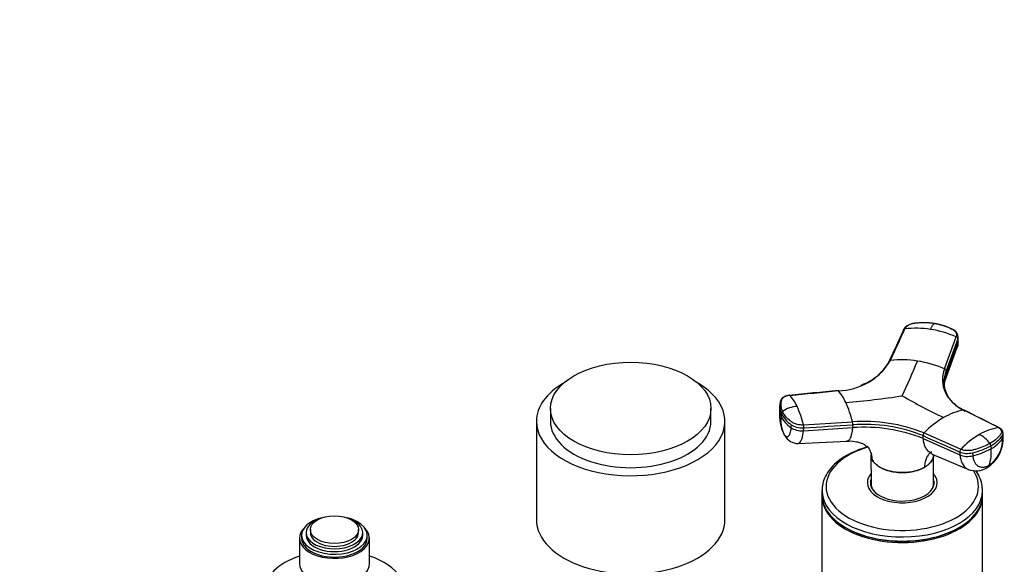
# Model space of a CAD drawing. Units: millimetres. Extents: x 0 to 1481, y 0 to 2169.
# Drawn here: x 1032 to 1314, y 687 to 843 of the extents above; entities that cross this region are included whole.
import ezdxf
from ezdxf import colors
from ezdxf.entities.mleader import LeaderData, LeaderLine
from ezdxf.math import Vec2, Vec3

# ---------------------------------------------------------------- set-up
doc = ezdxf.new("R2010")
doc.units = ezdxf.units.MM
doc.layers.add('DV6_Défaut', color=7, linetype='Continuous')
doc.layers.add('Défaut', color=7, linetype='Continuous')

# ---------------------------------------------------------------- blocks, each defined once
blk = doc.blocks.new('_DOT')
at = {"color": 0}
blk.add_line((0, 0), (-1, 0), dxfattribs=at)
at = {"color": 0, "const_width": 0.333}
blk.add_lwpolyline([(-0.1665, 0, 1), (0.1665, 0, 1)], format="xyb", close=True, dxfattribs=at)
blk = doc.blocks.new('SE5')
at = {"layer": 'DV6_Défaut', "color": 7, "linetype": 'Continuous'}
for p, q in [((1296.8, 742.58), (1300.13, 751.73)), ((1300.61, 751.14), (1297.28, 741.99)), ((1297.3, 741.23), (1300.63, 750.38)), ((1300.61, 751.14), (1300.63, 750.38)), ((1300.73, 750.96), (1300.7, 751.88)), ((1296.94, 739.19), (1300.29, 748.47)), ((1300.27, 748.42), (1300.58, 750.16)), ((1297.3, 741.23), (1297.28, 741.99)), ((1183.89, 731.2), (1183.89, 727.53)), ((1229.89, 727.53), (1229.89, 731.2)), ((1249.58, 732.4), (1249.48, 731.47)), ((1312.2, 725.72), (1302.29, 730.75)), ((1250.03, 729.81), (1249.95, 728.99)), ((1179.89, 727.53), (1179.89, 699.36)), ((1233.89, 699.36), (1233.89, 727.53)), ((1252.89, 726.56), (1252.8, 725.73)), ((1256.37, 724.82), (1270.43, 725.72)), ((1256.37, 724.82), (1256.46, 725.65)), ((1256.39, 726.48), (1270.45, 727.36)), ((1270.52, 726.54), (1270.43, 725.72)), ((1290.7, 722.58), (1290.63, 723.43)), ((1290.7, 722.58), (1301.21, 717.89)), ((1290.93, 724.2), (1301.44, 719.51)), ((1313.41, 722.59), (1313.34, 723.44)), ((1313.62, 723.32), (1313.55, 724.23)), ((1254.89, 721.21), (1268.86, 721.85)), ((1310.03, 720.53), (1310.1, 719.68)), ((1275.68, 717.99), (1275.74, 709.54)), ((1275.98, 716.72), (1275.99, 716.67)), ((1293.25, 718.17), (1303.61, 713.76)), ((1293.62, 709.54), (1293.67, 717.99)), ((1301.15, 718.74), (1301.21, 717.89)), ((1304.83, 718.52), (1304.89, 717.67)), ((1291.04, 714.35), (1291.04, 714.39)), ((1275.68, 709.56), (1275.68, 709.02)), ((1293.68, 709.02), (1293.68, 709.56)), ((1261.68, 707.68), (1261.68, 706.5)), ((1261.68, 706.09), (1261.68, 677.11)), ((1307.68, 706.5), (1307.68, 707.68)), ((1307.68, 677.11), (1307.68, 706.09)), ((1268.41, 697.11), (1268.59, 697.01)), ((1300.76, 697.01), (1300.94, 697.11)), ((1112.04, 694.05), (1112.04, 686.7)), ((1112.64, 694.87), (1112.64, 694.05)), ((1113.94, 695.68), (1113.94, 694.87)), ((1115.14, 696.5), (1115.14, 695.68)), ((1128.94, 695.68), (1128.94, 696.5)), ((1130.14, 694.87), (1130.14, 695.68)), ((1131.44, 694.05), (1131.44, 694.87)), ((1132.04, 686.7), (1132.04, 694.05))]:
    blk.add_line(p, q, dxfattribs=at)
for centre, radius, start, end in [((1288.64, 728.09), 26.11, 80.942, 97.0593), ((1288.09, 724.1), 30.14, 66.4577, 81.1082), ((1291.64, 739.53), 16.17, 61.3407, 81.9742), ((1298.26, 751.54), 2.45, 3.8331, 62.6406), ((1299.89, 751.05), 0.729, 7.5227, 70.2998), ((1266.06, 754.03), 17.72, 270.7468, 329.2532), ((1265.88, 753.45), 17.42, 316.6672, 329.215), ((1284.47, 716.3), 28.85, 80.9401, 96.3323), ((1063.06, 837.44), 244.21, 335.1599, 337.7059), ((1283.94, 712.16), 33.03, 67.0754, 81.1533), ((1296.57, 741.9), 0.719, 7.622, 71.1137), ((1267.56, 752.75), 15.76, 289.7115, 315.295), ((1298.57, 739.47), 1.59, 146.2613, 172.8872), ((1258, 728.55), 11.36, 22.7335, 43.1463), ((1252.21, 732.34), 2.64, 150.6654, 179.7839), ((1245.27, 727.96), 10.03, 22.5673, 44.2742), ((1250.43, 955.96), 223.75, 274.6294, 278.805), ((1369.72, 881.88), 169.86, 239.9546, 244.4748), ((1254.13, 731.04), 4.66, 174.1767, 189.0959), ((1254.22, 731.87), 4.66, 172.2527, 206.2337), ((1255.19, 722.94), 8.89, 94.2524, 123.1252), ((1224.26, 718.28), 33.17, 14.3216, 24.0925), ((1235.59, 718.2), 36.04, 14.7222, 24.13), ((1305.32, 713.85), 17.17, 100.1603, 120.785), ((1261.18, 729.26), 11.69, 174.8976, 206.8835), ((1254.13, 731.04), 4.66, 189.0959, 206.2499), ((1258.64, 727.82), 8.77, 172.3422, 205.5465), ((1257.7, 732.9), 8.68, 206.8242, 235.6736), ((1250.76, 729.81), 0.728, 126.2557, 179.5205), ((1257.79, 733.74), 8.69, 206.8349, 235.6532), ((1309.94, 705.81), 26.45, 120.477, 135.9518), ((1253.95, 725.87), 2.52, 355.0979, 14.0917), ((1273.73, 679.99), 45.85, 68.285, 94.127), ((1273.89, 681.82), 45.67, 68.0909, 94.3211), ((1268.07, 726.75), 2.46, 355.0755, 14.3843), ((1273.89, 681.76), 44.91, 68.1079, 94.3042), ((1314.65, 710.5), 15.42, 99.1174, 120.846), ((1254.76, 725.37), 4.17, 207.1249, 271.916), ((1291.68, 723.46), 1.05, 135.6286, 181.7347), ((1319.07, 702.84), 24.26, 120.546, 136.6094), ((1302.84, 715.9), 8.76, 37.1901, 63.5535), ((1303.43, 722.8), 10.2, 302.6783, 2.7679), ((1304.6, 722.24), 8.81, 303.9755, 2.2494), ((1305.4, 728.36), 9.86, 298.4097, 324.2243), ((1283.98, 689.23), 32.35, 106.8275, 118.1321), ((1302.22, 718.77), 1.07, 136.2939, 181.7245), ((1300.51, 736.78), 19.6, 282.9044, 299.2601), ((1299.93, 718.5), 10.24, 339.6508, 6.6309), ((1308.87, 720.51), 1.16, 0.8653, 35.6177), ((1305.82, 719.31), 5.97, 248.112, 301.507)]:
    blk.add_arc(centre, radius, start, end, dxfattribs=at)
for centre, major_axis, ratio, start_param, end_param in [((1297.13, 750.85), (-3.6, -0.11), 0.643891, 2.890766, 3.14835), ((1206.89, 727.53), (-27, 0), 0.57735, 5.497787, 6.283185), ((1206.89, 727.53), (-27, 0), 0.57735, 0, 3.916755), ((1206.89, 727.53), (-23, 0), 0.57735, 0, 3.141593), ((1255.54, 726.84), (3.58, -0.37), 0.556735, 3.900653, 5.002786), ((1255.63, 727.67), (3.58, -0.37), 0.556452, 3.900831, 5.002964), ((1300.08, 725.27), (14.1, 1.03), 0.52486, 5.457474, 5.897127), ((1310.03, 723.06), (-3.59, -0.26), 0.524834, 2.755861, 3.128845), ((1284.68, 708.88), (-21.83, 0), 0.57735, 5.18694, 6.283185), ((1300.07, 725.27), (14.11, 1.03), 0.524728, 5.017965, 5.457619), ((1303.62, 720.24), (3.59, 0.26), 0.524573, 3.916313, 5.018446), ((1303.68, 719.39), (3.59, 0.26), 0.524834, 3.916015, 5.018147), ((1307.14, 717.33), (-1.8, 3.12), 0.57735, 3.142944, 3.574604), ((1284.68, 708.88), (-21.83, 0), 0.57735, 0, 3.509116), ((1284.68, 709.97), (-10, 0), 0.57735, 5.822902, 6.283185), ((1284.68, 709.97), (-10, 0), 0.57735, 0, 3.601876), ((1284.68, 709.97), (-9.15, 0), 0.57735, 6.073614, 6.283185), ((1284.68, 709.97), (-9.15, 0), 0.57735, 0, 3.351164), ((1284.68, 708.75), (-9.15, 0), 0.57735, -0.183504, -0.11618), ((1284.68, 709.56), (-9, 0), 0.57735, 6.171381, 6.283185), ((1284.68, 709.56), (-9, 0), 0.57735, 0, 0.175516), ((1284.68, 709.56), (-8.94, 0), 0.57735, 0.00373, 0.263981), ((1284.68, 709.56), (-8.94, 0), 0.57735, 2.877612, 3.137863), ((1284.68, 709.56), (-9, 0), 0.57735, 2.966077, 3.253397), ((1284.68, 708.75), (-9.15, 0), 0.57735, 3.257773, 3.325097), ((1284.68, 707.68), (-23, 0), 0.57735, 3.141593, 3.187976), ((1284.68, 707.68), (-23, 0), 0.57735, 0, 0.031003), ((1284.68, 706.5), (-23, 0), 0.57735, 0, 3.141593), ((1284.68, 706.09), (-23, 0), 0.57735, 6.267813, 6.283185), ((1284.68, 706.09), (-23, 0), 0.57735, 0, 3.156965), ((1284.68, 707.68), (-23, 0), 0.57735, 0.031003, 3.141593), ((1122.04, 694.87), (-9.4, 0), 0.57735, 5.123208, 6.283185), ((1122.04, 694.87), (-9.4, 0), 0.57735, 0, 4.30157), ((1122.04, 695.68), (-8.1, 0), 0.57735, 5.221924, 6.283185), ((1122.04, 695.68), (-8.1, 0), 0.57735, 0, 4.202854), ((1122.04, 694.05), (-10, 0), 0.57735, 5.779968, 6.283185), ((1122.04, 694.05), (-10, 0), 0.57735, 0, 3.64481), ((1206.89, 699.36), (-27, 0), 0.57735, 0, 3.141593), ((1284.68, 706.3), (-22.75, 0), 0.57735, 0.785398, 2.356194), ((1122.04, 694.05), (-9.4, 0), 0.57735, 0, 3.141593), ((1122.04, 694.87), (-8.1, 0), 0.57735, 0, 3.141593), ((1122.04, 695.68), (-6.9, 0), 0.57735, 0, 3.141593), ((1122.04, 678.94), (-20, 0), 0.57735, 5.235988, 6.283185), ((1122.04, 678.94), (-20, 0), 0.57735, 0, 4.18879), ((1122.04, 686.7), (-10, 0), 0.57735, 0, 3.141593)]:
    blk.add_ellipse(centre, major_axis=major_axis, ratio=ratio, start_param=start_param, end_param=end_param, dxfattribs=at)
for centre, major_axis in [((1206.89, 731.2), (-23, 0)), ((1122.04, 696.5), (-6.9, 0))]:
    blk.add_ellipse(centre, major_axis=major_axis, ratio=0.57735, dxfattribs=at)
for points in [[(1285.08, 753.86), (1283.68, 750.82), (1282.29, 747.77), (1280.89, 744.73)], [(1281.29, 744.98), (1282.67, 747.99), (1284.05, 751), (1285.43, 754.01)], [(1284.99, 753.56), (1284.98, 753.59), (1284.99, 753.65), (1285.02, 753.74), (1285.07, 753.82), (1285.14, 753.89), (1285.22, 753.95), (1285.32, 753.99), (1285.39, 754), (1285.43, 754.01)], [(1300.63, 750.38), (1300.65, 749.71), (1300.54, 749.05), (1300.29, 748.46)], [(1300.61, 751.14), (1300.69, 751.35), (1300.72, 751.56), (1300.7, 751.77)], [(1296.69, 738.63), (1296.67, 739.73), (1296.87, 740.86), (1297.28, 741.99)], [(1266.3, 736.34), (1261.62, 735.88), (1256.95, 735.43), (1252.27, 734.97)], [(1252.45, 734.97), (1257.07, 735.42), (1261.68, 735.87), (1266.29, 736.32)], [(1312.39, 725.69), (1309.08, 727.37), (1305.76, 729.06), (1302.45, 730.74)], [(1256.46, 725.65), (1261.15, 725.95), (1265.83, 726.25), (1270.52, 726.54)], [(1312.5, 725.64), (1312.47, 725.65), (1312.44, 725.67), (1312.41, 725.68)], [(1251.04, 723.48), (1250.94, 723.63), (1250.83, 723.81), (1250.73, 724.03)], [(1290.63, 723.43), (1294.14, 721.87), (1297.64, 720.3), (1301.15, 718.74)]]:
    blk.add_open_spline(points, degree=3, dxfattribs=at)
for points, knots in [([(1288.55, 755.64), (1288.18, 755.61), (1287.58, 755.54), (1286.61, 755.23), (1285.92, 754.83), (1285.36, 754.32), (1285.16, 753.98), (1285.02, 753.74)], [0, 0, 0, 0, 0.223005, 0.431483, 0.668557, 0.79422, 1, 1, 1, 1]), ([(1293.88, 755.53), (1293.77, 755.55), (1293.55, 755.58), (1293.21, 755.63), (1292.88, 755.66), (1292.54, 755.69), (1292.2, 755.72), (1291.86, 755.74), (1291.23, 755.77), (1290.32, 755.77), (1289.42, 755.73), (1288.82, 755.67), (1288.52, 755.64), (1288.22, 755.6), (1287.83, 755.55), (1287.36, 755.45), (1286.83, 755.25), (1286.35, 755.01), (1286.02, 754.76), (1285.8, 754.54), (1285.65, 754.37), (1285.53, 754.2), (1285.46, 754.07), (1285.43, 754.01)], [0, 0, 0, 0, 0.035784, 0.071511, 0.107204, 0.142886, 0.178583, 0.214317, 0.250114, 0.375206, 0.500161, 0.531105, 0.562694, 0.597887, 0.6252, 0.687661, 0.750103, 0.812543, 0.874999, 0.905843, 0.936815, 0.968162, 1, 1, 1, 1]), ([(1293.88, 755.53), (1293.86, 755.53), (1293.82, 755.51), (1293.72, 755.46), (1293.55, 755.32), (1293.36, 755.08), (1293.18, 754.8), (1293.04, 754.53), (1292.9, 754.22), (1292.8, 753.99), (1292.75, 753.88)], [0, 0, 0, 0, 0.039449, 0.136017, 0.291018, 0.505549, 0.630459, 0.754831, 0.878097, 1, 1, 1, 1]), ([(1293.88, 755.53), (1294.65, 755.41), (1295.4, 755.25), (1296.85, 754.83), (1297.54, 754.58), (1298.35, 754.22), (1298.51, 754.15), (1298.75, 754.03), (1298.83, 753.99), (1298.98, 753.91), (1299.06, 753.87), (1299.43, 753.66), (1299.67, 753.46), (1300.03, 753), (1300.15, 752.76), (1300.25, 752.25), (1300.22, 751.99), (1300.13, 751.73)], [0, 0, 0, 0, 0.25, 0.25, 0.5, 0.5, 0.5625, 0.5625, 0.59375, 0.59375, 0.625, 0.625, 0.75, 0.75, 0.875, 0.875, 1, 1, 1, 1]), ([(1280.91, 744.77), (1280.9, 744.76), (1280.87, 744.71), (1280.84, 744.63), (1280.84, 744.57), (1280.84, 744.54)], [0, 0, 0, 0, 0.258397, 0.629198, 1, 1, 1, 1]), ([(1281.29, 744.98), (1281.25, 744.97), (1281.18, 744.96), (1281.08, 744.92), (1280.99, 744.87), (1280.94, 744.81), (1280.91, 744.78), (1280.91, 744.77)], [0, 0, 0, 0, 0.232388, 0.464777, 0.697165, 0.929554, 1, 1, 1, 1]), ([(1296.8, 742.58), (1296.37, 741.41), (1295.97, 739.07), (1296.74, 735.79), (1298.83, 732.92), (1301.02, 731.4), (1302.29, 730.75)], [0, 0, 0, 0, 0.251896, 0.500001, 0.748104, 1, 1, 1, 1]), ([(1297.3, 741.23), (1297.27, 741.13), (1297.2, 740.94), (1297.11, 740.65), (1297.03, 740.37), (1296.95, 740.08), (1296.89, 739.79), (1296.8, 739.31), (1296.72, 738.66), (1296.7, 738.1), (1296.71, 737.83)], [0, 0, 0, 0, 0.083841, 0.167627, 0.251385, 0.335204, 0.419116, 0.503143, 0.755149, 1, 1, 1, 1]), ([(1297.25, 740.36), (1297.26, 740.39), (1297.27, 740.5), (1297.29, 740.69), (1297.3, 740.95), (1297.3, 741.13), (1297.3, 741.23)], [0, 0, 0, 0, 0.096546, 0.39521, 0.666094, 1, 1, 1, 1]), ([(1266.21, 736.33), (1266.22, 736.34), (1266.23, 736.35), (1266.26, 736.35), (1266.28, 736.33), (1266.29, 736.32)], [0, 0, 0, 0, 0.2025023, 0.6012512, 1, 1, 1, 1]), ([(1302.67, 730.38), (1301.42, 731.01), (1299.27, 732.51), (1297.23, 735.33), (1296.72, 737.49), (1296.69, 738.61), (1296.69, 738.63)], [0, 0, 0, 0, 0.334753, 0.664465, 0.99418, 1, 1, 1, 1]), ([(1252.45, 734.97), (1252.4, 734.96), (1252.29, 734.95), (1252.13, 734.93), (1251.98, 734.9), (1251.83, 734.87), (1251.69, 734.83), (1251.55, 734.79), (1251.3, 734.71), (1250.97, 734.57), (1250.6, 734.34), (1250.32, 734.08), (1250.16, 733.83), (1250.07, 733.6), (1250.01, 733.41), (1249.97, 733.2), (1249.9, 732.86), (1249.86, 732.37), (1249.9, 731.82), (1249.99, 731.38), (1250.08, 731.05), (1250.19, 730.72), (1250.28, 730.5), (1250.33, 730.39)], [0, 0, 0, 0, 0.017779, 0.0354, 0.052866, 0.070191, 0.087412, 0.104572, 0.121718, 0.182487, 0.243186, 0.303459, 0.363514, 0.396079, 0.438674, 0.476454, 0.512057, 0.633999, 0.755984, 0.817062, 0.878011, 0.93895, 1, 1, 1, 1]), ([(1252.4, 734.99), (1251.95, 734.92), (1251.37, 734.82), (1250.61, 734.46), (1250.1, 734.08), (1249.96, 733.75), (1249.91, 733.63)], [0, 0, 0, 0, 0.363441, 0.554167, 0.849192, 1, 1, 1, 1]), ([(1252.45, 734.97), (1252.44, 734.98), (1252.42, 734.99), (1252.39, 734.99), (1252.38, 734.98), (1252.37, 734.98)], [0, 0, 0, 0, 0.405584, 0.811168, 1, 1, 1, 1]), ([(1302.29, 730.75), (1302.32, 730.76), (1302.37, 730.76), (1302.45, 730.74), (1302.49, 730.72), (1302.51, 730.71)], [0, 0, 0, 0, 0.344048, 0.6880961, 1, 1, 1, 1]), ([(1256.39, 726.48), (1256, 726.45), (1255.6, 726.47), (1254.81, 726.58), (1254.42, 726.67), (1253.71, 726.92), (1253.39, 727.08), (1253.05, 727.31), (1252.99, 727.36), (1252.86, 727.45), (1252.8, 727.5), (1252.61, 727.64), (1252.49, 727.74), (1251.91, 728.24), (1251.5, 728.65), (1250.82, 729.51), (1250.54, 729.95), (1250.33, 730.39)], [0, 0, 0, 0, 0.125, 0.125, 0.25, 0.25, 0.375, 0.375, 0.40625, 0.40625, 0.4375, 0.4375, 0.5, 0.5, 0.75, 0.75, 1, 1, 1, 1]), ([(1252.8, 725.73), (1252.74, 725.09), (1252.52, 723.94), (1252, 722.97), (1251.46, 722.99), (1251.14, 723.34), (1251.04, 723.48)], [0, 0, 0, 0, 0.275756, 0.573613, 0.870092, 1, 1, 1, 1]), ([(1254.89, 721.21), (1255.02, 721.21), (1255.43, 721.38), (1256, 722.43), (1256.29, 723.98), (1256.37, 724.82)], [0, 0, 0, 0, 0.19176, 0.61145, 1, 1, 1, 1]), ([(1270.43, 725.72), (1270.42, 725.62), (1270.4, 725.44), (1270.37, 725.2), (1270.34, 724.93), (1270.29, 724.63), (1270.21, 724.18), (1270.09, 723.65), (1269.89, 723.01), (1269.63, 722.43), (1269.28, 721.98), (1268.96, 721.84), (1268.77, 721.86), (1268.72, 721.87)], [0, 0, 0, 0, 0.038701, 0.073037, 0.10304, 0.155494, 0.207408, 0.315897, 0.423861, 0.587012, 0.7494, 0.93893, 1, 1, 1, 1]), ([(1312.2, 725.72), (1312.48, 725.58), (1312.7, 725.42), (1313.01, 725.05), (1313.1, 724.84), (1313.14, 724.43), (1313.09, 724.21), (1312.94, 723.95), (1312.91, 723.9), (1312.84, 723.8), (1312.8, 723.75), (1312.69, 723.6), (1312.61, 723.49), (1312.2, 722.99), (1311.81, 722.61), (1310.9, 721.87), (1310.38, 721.52), (1309.82, 721.19)], [0, 0, 0, 0, 0.125, 0.125, 0.25, 0.25, 0.375, 0.375, 0.40625, 0.40625, 0.4375, 0.4375, 0.5, 0.5, 0.75, 0.75, 1, 1, 1, 1]), ([(1312.43, 725.67), (1312.41, 725.69), (1312.37, 725.71), (1312.29, 725.73), (1312.23, 725.73), (1312.2, 725.72)], [0, 0, 0, 0, 0.3028093, 0.6514046, 1, 1, 1, 1]), ([(1313.56, 724.17), (1313.53, 724.35), (1313.48, 724.64), (1313.27, 725), (1312.94, 725.37), (1312.62, 725.56), (1312.39, 725.7)], [0, 0, 0, 0, 0.245556, 0.442506, 0.656228, 1, 1, 1, 1]), ([(1293.25, 718.17), (1293.09, 718.24), (1292.58, 718.5), (1291.83, 719.18), (1291.28, 720.11), (1290.99, 720.91), (1290.88, 721.36), (1290.8, 721.72), (1290.76, 721.99), (1290.72, 722.28), (1290.71, 722.47), (1290.7, 722.58)], [0, 0, 0, 0, 0.107069, 0.365662, 0.62403, 0.721262, 0.816486, 0.861277, 0.907136, 0.94873, 1, 1, 1, 1]), ([(1313.34, 723.44), (1313.36, 723.46), (1313.38, 723.49), (1313.52, 723.73), (1313.57, 723.95), (1313.56, 724.17)], [0, 0, 0, 0, 0.106934, 0.106934, 1, 1, 1, 1]), ([(1268.72, 721.84), (1268.96, 721.86), (1269.91, 721.95), (1271.38, 721.8), (1272.72, 721.4), (1273.51, 721.04), (1274.23, 720.61), (1274.61, 720.3), (1274.65, 720.4), (1274.66, 720.41)], [0, 0, 0, 0, 0.068926, 0.311695, 0.455432, 0.60458, 0.779153, 0.977259, 1, 1, 1, 1]), ([(1274.66, 720.41), (1274.78, 720.25), (1275.03, 719.89), (1275.36, 719.3), (1275.64, 718.64), (1275.8, 718.06), (1275.9, 717.59), (1275.95, 717.23), (1275.97, 716.93), (1275.98, 716.77), (1275.98, 716.72)], [0, 0, 0, 0, 0.151941, 0.333221, 0.513471, 0.694236, 0.783333, 0.875745, 0.966454, 1, 1, 1, 1]), ([(1309.82, 721.19), (1309.25, 720.86), (1308.64, 720.56), (1307.32, 720.02), (1306.62, 719.77), (1305.71, 719.51), (1305.53, 719.46), (1305.25, 719.39), (1305.16, 719.36), (1304.97, 719.32), (1304.87, 719.29), (1304.4, 719.19), (1304, 719.14), (1303.2, 719.12), (1302.8, 719.15), (1302.07, 719.28), (1301.73, 719.38), (1301.44, 719.51)], [0, 0, 0, 0, 0.25, 0.25, 0.5, 0.5, 0.5625, 0.5625, 0.59375, 0.59375, 0.625, 0.625, 0.75, 0.75, 0.875, 0.875, 1, 1, 1, 1]), ([(1268.72, 717.76), (1268.24, 717.47), (1267.07, 716.75), (1265.22, 715.28), (1263.54, 713.37), (1262.36, 711.31), (1261.7, 709.19), (1261.71, 707.92), (1261.72, 707.22)], [0, 0, 0, 0, 0.099152, 0.287163, 0.475151, 0.661204, 0.843399, 1, 1, 1, 1]), ([(1275.99, 716.68), (1275.89, 716.9), (1275.81, 717.11), (1275.74, 717.42), (1275.72, 717.5), (1275.71, 717.59)], [0, 0, 0, 0, 0.725814, 0.725814, 1, 1, 1, 1]), ([(1275.73, 717.46), (1275.73, 717.44), (1275.74, 717.42), (1275.8, 717.17), (1275.88, 716.94), (1275.98, 716.72)], [0, 0, 0, 0, 0.093624, 0.093624, 1, 1, 1, 1]), ([(1275.98, 716.72), (1276.08, 716.5), (1276.2, 716.29), (1276.5, 715.87), (1276.68, 715.67), (1277.07, 715.27), (1277.29, 715.08), (1277.77, 714.72), (1278.02, 714.56), (1278.57, 714.24), (1278.87, 714.09), (1279.5, 713.81), (1279.83, 713.68), (1280.5, 713.46), (1280.85, 713.35), (1281.58, 713.18), (1281.96, 713.11), (1283.1, 712.93), (1283.87, 712.87), (1285.06, 712.87), (1285.46, 712.88), (1286.23, 712.94), (1286.62, 712.98), (1287.37, 713.1), (1287.75, 713.17), (1288.48, 713.35), (1288.83, 713.45), (1289.51, 713.67), (1289.84, 713.8), (1290.46, 714.08), (1290.76, 714.23), (1291.04, 714.39)], [0, 0, 0, 0, 0.0625, 0.0625, 0.125, 0.125, 0.1875, 0.1875, 0.25, 0.25, 0.3125, 0.3125, 0.375, 0.375, 0.4375, 0.4375, 0.5, 0.5, 0.625, 0.625, 0.6875, 0.6875, 0.75, 0.75, 0.8125, 0.8125, 0.875, 0.875, 0.9375, 0.9375, 1, 1, 1, 1]), ([(1291.04, 714.35), (1290.76, 714.19), (1290.46, 714.03), (1289.84, 713.75), (1289.51, 713.63), (1288.5, 713.3), (1287.78, 713.12), (1285.5, 712.77), (1283.87, 712.77), (1280.82, 713.25), (1279.43, 713.71), (1277.76, 714.67), (1277.28, 715.03), (1276.69, 715.61), (1276.52, 715.81), (1276.22, 716.23), (1276.09, 716.46), (1275.99, 716.67)], [0, 0, 0, 0, 0.0625, 0.0625, 0.125, 0.125, 0.25, 0.25, 0.5, 0.5, 0.75, 0.75, 0.875, 0.875, 0.9375, 0.9375, 1, 1, 1, 1]), ([(1293.1, 718.73), (1293.01, 718.68), (1292.62, 718.43), (1292.03, 717.84), (1291.56, 717), (1291.29, 716.21), (1291.15, 715.58), (1291.07, 715.01), (1291.05, 714.6), (1291.04, 714.44), (1291.04, 714.39)], [0, 0, 0, 0, 0.075536, 0.316147, 0.556865, 0.676663, 0.796807, 0.917415, 0.977704, 1, 1, 1, 1]), ([(1293.67, 718), (1293.67, 717.55), (1293.56, 717.11), (1293.16, 716.23), (1292.86, 715.81), (1292.27, 715.22), (1292.05, 715.03), (1291.57, 714.67), (1291.32, 714.51), (1291.04, 714.35)], [0, 0, 0, 0, 0.330454, 0.330454, 0.665336, 0.665336, 0.832778, 0.832778, 1, 1, 1, 1]), ([(1291.04, 714.39), (1291.32, 714.55), (1291.58, 714.72), (1292.06, 715.08), (1292.27, 715.26), (1292.67, 715.66), (1292.84, 715.87), (1293.14, 716.28), (1293.27, 716.49), (1293.47, 716.93), (1293.55, 717.15), (1293.64, 717.56), (1293.67, 717.75), (1293.68, 717.93)], [0, 0, 0, 0, 0.172148, 0.172148, 0.344295, 0.344295, 0.516443, 0.516443, 0.68859, 0.68859, 0.860738, 0.860738, 1, 1, 1, 1]), ([(1301.21, 717.89), (1301.27, 717.02), (1301.69, 715.37), (1302.73, 714.19), (1303.47, 713.82), (1303.59, 713.77)], [0, 0, 0, 0, 0.437947, 0.910993, 1, 1, 1, 1]), ([(1304.89, 717.67), (1304.9, 717.62), (1304.91, 717.51), (1304.92, 717.34), (1304.95, 717.15), (1304.99, 716.94), (1305.06, 716.63), (1305.18, 716.27), (1305.41, 715.74), (1305.8, 715.18), (1306.38, 714.69), (1306.97, 714.46), (1307.47, 714.38), (1307.86, 714.38), (1308.27, 714.44), (1308.64, 714.54), (1308.97, 714.66), (1309.25, 714.78), (1309.43, 714.89), (1309.53, 714.94)], [0, 0, 0, 0, 0.020309, 0.04124, 0.062928, 0.094419, 0.125837, 0.188829, 0.251516, 0.376848, 0.501892, 0.626636, 0.689064, 0.751265, 0.813405, 0.875674, 0.917244, 0.958625, 1, 1, 1, 1]), ([(1307.59, 708.38), (1307.59, 708.64), (1307.57, 709.53), (1307.02, 711.21), (1306.26, 712.59), (1305.76, 713.3), (1305.71, 713.38)], [0, 0, 0, 0, 0.13737, 0.542264, 0.949812, 1, 1, 1, 1])]:
    blk.add_open_spline(points, degree=3, knots=knots, dxfattribs=at)

msp = doc.modelspace()

# ---------------------------------------------------------------- block references
at = {"layer": 'Défaut'}
msp.add_blockref('SE5', (0, 0), dxfattribs=at)

# ---------------------------------------------------------------- leaders
at = {"layer": 'Défaut', "color": 7, "linetype": 'Continuous'}
ml = msp.add_multileader_mtext('Standard', dxfattribs=at)
ml.set_content('{\\pxsm0.9;\\fSolid Edge ISO|b1||i0||c0|p34;\\W1.;17/01/2018\\P}', color=256)
ml.set_leader_properties()
ml.set_arrow_properties(name='DOT')
ml.build(insert=Vec2(0, 0))
ml.multileader.update_dxf_attribs({"leader_type": 0, "dogleg_length": 0, "arrow_head_size": 12})
ctx = ml.context
ctx.base_point, ctx.char_height, ctx.arrow_head_size, ctx.landing_gap_size = Vec3(1393.08, 2162.37), 12, 12, 4.2
notes = []
notes.append((ctx, [(0, (0, 0, 0), (0, 0), (1, 0), 1, [])]))
ctx.mtext.insert = Vec3(1395.08, 2168.49)
for ctx, leaders in notes:
    for number, flags, end, landing, length, lines in leaders:
        leader = LeaderData()
        leader.index, (leader.has_last_leader_line, leader.has_dogleg_vector, leader.attachment_direction) = number, flags
        leader.last_leader_point, leader.dogleg_vector, leader.dogleg_length = Vec3(end), Vec3(landing), length
        for number, points, colour, breaks in lines:
            line = LeaderLine()
            line.index, line.vertices, line.color, line.breaks = number, Vec3.list(points), colors.encode_raw_color(colour), breaks
            leader.lines.append(line)
        ctx.leaders.append(leader)

doc.saveas('drawing.dxf')
